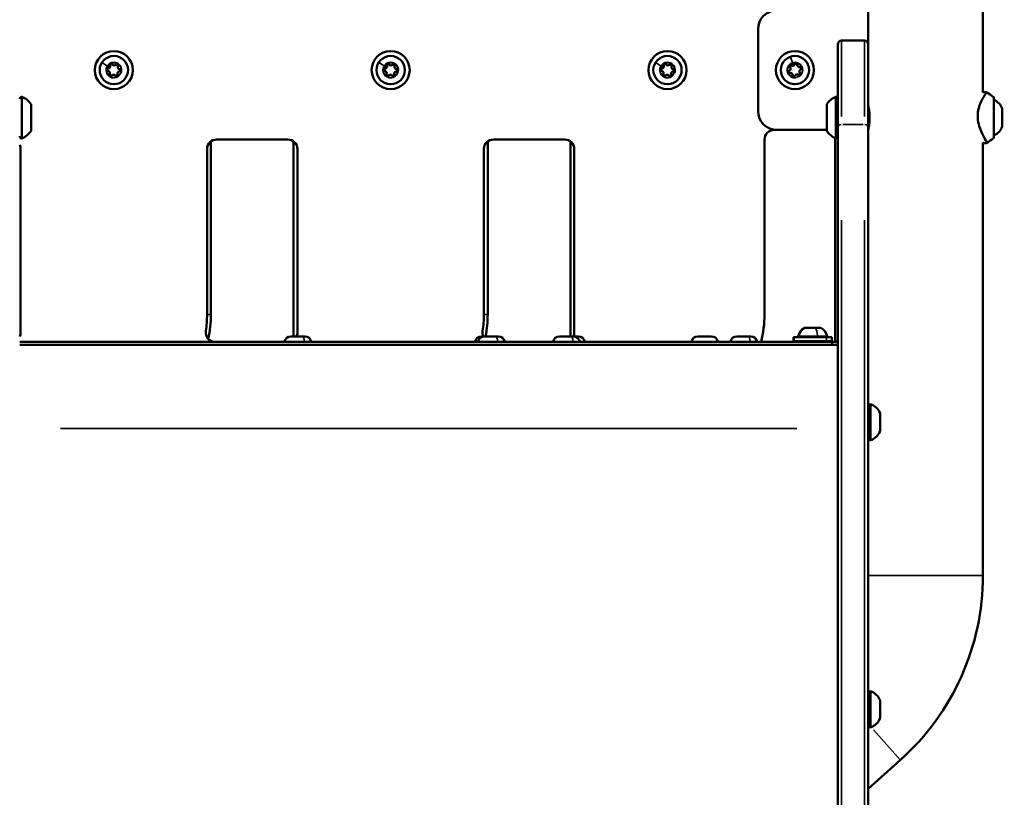
# Model space of a CAD drawing. Units: millimetres. Extents: x -5778 to 24955, y 0 to 20822.
# Drawn here: x 23443 to 23960, y 17335 to 17744 of the extents above; entities that cross this region are included whole.
import ezdxf

# ---------------------------------------------------------------- set-up
doc = ezdxf.new("R2010")
doc.units = ezdxf.units.MM
doc.layers.add('MD_Visible', color=7, linetype='Continuous', lineweight=50)
doc.layers.add('MD_Visible Narrow', color=7, linetype='Continuous', lineweight=35)
doc.styles.get("Standard").update_dxf_attribs({"font": 'arial.ttf'})
doc.dimstyles.new('ISO-25', dxfattribs={"dimtxt": 2.5, "dimasz": 2.5, "dimexe": 1.25, "dimexo": 0.625, "dimtad": 1, "dimtxsty": 'Standard', "dimcen": 2.5, "dimadec": 0, "dimazin": 0, "dimtfac": 1, "dimtmove": 0, "dimatfit": 3, "dimfxl": 1, "dimarcsym": 0})

# ---------------------------------------------------------------- blocks, each defined once
blk = doc.blocks.new('CustomObjectsInViewport6_0')
at = {"layer": 'MD_Visible', "extrusion": (0, 1, 0)}
for p, q in [((23949.15, 19296.19), (23949.15, 17705.49)), ((23888.85, 18314.9), (23888.85, 17730.75)), ((23830.95, 17738.75), (23830.95, 17695.75)), ((23874.85, 17732.75), (23886.85, 17732.75)), ((23872.85, 17687.11), (23872.85, 17730.75)), ((23888.85, 17730.75), (23888.85, 17687.11)), ((23444.05, 17703.25), (23444.05, 17681.25)), ((23871.83, 17681.25), (23871.83, 17703.25)), ((23954.95, 17681.88), (23954.95, 17702.61)), ((23448.85, 17699.25), (23448.85, 17685.25)), ((23867.03, 17685.25), (23867.03, 17699.25)), ((23888.85, 17698.5), (23888.9, 17698.5)), ((23959.32, 17697), (23959.32, 17687.5)), ((23840.95, 17685.75), (23839.34, 17685.75)), ((23840.95, 17685.75), (23867.03, 17685.75)), ((23872.85, 16682.79), (23872.85, 17687.11)), ((23888.85, 17687.11), (23888.85, 16682.79)), ((23888.85, 17686), (23888.9, 17686)), ((23543.34, 17588.75), (23543.34, 17679.75)), ((23546.34, 17680.75), (23583.84, 17680.75)), ((23586.84, 17679.75), (23586.84, 17577.19)), ((23688.84, 17588.75), (23688.84, 17679.75)), ((23691.84, 17680.75), (23729.34, 17680.75)), ((23732.34, 17679.75), (23732.34, 17577.19)), ((23834.34, 17588.75), (23834.34, 17680.75)), ((23871.49, 17574.25), (23871.49, 17681.41)), ((23871.49, 17574.25), (23871.49, 17681.41)), ((23443.34, 17675.75), (23443.34, 17579.25)), ((23541.34, 17588.75), (23541.34, 17675.75)), ((23588.84, 17675.75), (23588.84, 17579.25)), ((23686.84, 17588.75), (23686.84, 17675.75)), ((23734.34, 17675.75), (23734.34, 17579.25)), ((23949.15, 17679.01), (23949.15, 17451.45)), ((23855.64, 17581.75), (23855.88, 17581.75)), ((23855.88, 17581.75), (23863.66, 17581.75)), ((23585.4, 17577.19), (23592.7, 17577.19)), ((23592.7, 17577.19), (23592.83, 17577.19)), ((23685.53, 17577.19), (23687.07, 17577.19)), ((23687.07, 17577.19), (23694.37, 17577.19)), ((23694.37, 17577.19), (23694.4, 17577.19)), ((23694.4, 17577.19), (23694.44, 17577.19)), ((23694.44, 17577.19), (23694.48, 17577.19)), ((23726.6, 17577.19), (23733.9, 17577.19)), ((23733.9, 17577.19), (23736.52, 17577.19)), ((23736.52, 17577.19), (23736.52, 17577.19)), ((23799.22, 17577.19), (23806.52, 17577.19)), ((23806.52, 17577.19), (23806.52, 17577.19)), ((23819.78, 17577.19), (23827.08, 17577.19)), ((23827.08, 17577.19), (23827.23, 17577.19)), ((23849.53, 17576.75), (23849.77, 17576.75)), ((23849.53, 17574.75), (23849.53, 17576.75)), ((23849.77, 17576.75), (23869.77, 17576.75)), ((23849.77, 17574.75), (23849.77, 17576.75)), ((23869.77, 17574.75), (23869.77, 17576.75)), ((23442.85, 17574.25), (23869.83, 17574.25)), ((23872.85, 17572.76), (23442.85, 17572.76)), ((23582.08, 17574.25), (23545.62, 17574.25)), ((23723.28, 17574.25), (23697.8, 17574.25)), ((23849.53, 17574.75), (23849.77, 17574.75)), ((23849.77, 17574.75), (23869.77, 17574.75)), ((23854.53, 17574.25), (23854.53, 17574.75)), ((23854.77, 17574.25), (23854.77, 17574.75)), ((23864.77, 17574.25), (23864.77, 17574.75)), ((23869.83, 17572.76), (23869.83, 17574.25)), ((23869.83, 17574.25), (23869.83, 17574.25)), ((23869.83, 17574.25), (23872.85, 17574.25)), ((23890.05, 17541.54), (23890.05, 17522.54)), ((23895.05, 17536.79), (23895.05, 17527.29)), ((23890.05, 17390.58), (23890.05, 17371.58)), ((23895.05, 17385.83), (23895.05, 17376.33)), ((23905.77, 17354.44), (23888.85, 17339.31))]:
    blk.add_line(p, q, dxfattribs=at)
at = {"layer": 'MD_Visible', "extrusion": (2.20996e-16, 5.49892e-37, -1)}
for centre in [(-23492.34, 17717.25), (-23637.84, 17717.25), (-23783.34, 17717.25)]:
    blk.add_circle(centre, 10, dxfattribs=at)
at = {"layer": 'MD_Visible', "extrusion": (2.20996e-16, -2.76265e-37, -1)}
blk.add_circle((-23850.34, 17717.25), 10, dxfattribs=at)
at = {"layer": 'MD_Visible', "extrusion": (2.20996e-16, 5.40975e-37, -1)}
for centre in [(-23492.34, 17717.25), (-23637.84, 17717.25), (-23783.34, 17717.25)]:
    blk.add_circle(centre, 7.44, dxfattribs=at)
at = {"layer": 'MD_Visible', "extrusion": (2.20996e-16, -3.95541e-36, -1)}
blk.add_circle((-23850.34, 17717.25), 7.44, dxfattribs=at)
at = {"layer": 'MD_Visible', "extrusion": (2.20996e-16, -3.22409e-38, -1)}
for centre, start, end in [((-23840.95, 17738.75), 0, 90), ((-23840.95, 17695.75), 270, 0)]:
    blk.add_arc(centre, 10, start, end, dxfattribs=at)
at = {"layer": 'MD_Visible'}
for centre, radius, start, end in [((23874.85, 17730.75), 2, 90, 180), ((23886.85, 17730.75), 2, 0, 90), ((23489.05, 17715.57), 1.25, 340.6029, 73.5942), ((23489.24, 17719.25), 1.25, 280.6029, 13.5942), ((23492.53, 17720.93), 1.25, 220.6029, 313.5942), ((23495.44, 17715.25), 1.25, 100.6029, 193.5942), ((23495.62, 17718.93), 1.25, 160.6029, 253.5942), ((23634.55, 17715.57), 1.25, 340.6029, 73.5942), ((23634.74, 17719.25), 1.25, 280.6029, 13.5942), ((23638.03, 17720.93), 1.25, 220.6029, 313.5942), ((23640.94, 17715.25), 1.25, 100.6029, 193.5942), ((23641.12, 17718.93), 1.25, 160.6029, 253.5942), ((23780.05, 17715.57), 1.25, 340.6029, 73.5942), ((23780.24, 17719.25), 1.25, 280.6029, 13.5942), ((23783.53, 17720.93), 1.25, 220.6029, 313.5942), ((23786.44, 17715.25), 1.25, 100.6029, 193.5942), ((23786.62, 17718.93), 1.25, 160.6029, 253.5942), ((23846.72, 17717.98), 1.25, 302.1294, 35.1206), ((23847.9, 17714.48), 1.25, 2.1294, 95.1206), ((23849.16, 17720.75), 1.25, 242.1294, 335.1206), ((23852.78, 17720.02), 1.25, 182.1294, 275.1206), ((23853.96, 17716.52), 1.25, 122.1294, 215.1206), ((23492.15, 17713.56), 1.25, 40.6029, 133.5942), ((23637.65, 17713.56), 1.25, 40.6029, 133.5942), ((23783.15, 17713.56), 1.25, 40.6029, 133.5942), ((23851.52, 17713.75), 1.25, 62.1294, 155.1206), ((23839.34, 17680.75), 5, 90, 180), ((23546.34, 17675.75), 5, 90, 180), ((23583.84, 17675.75), 5, 0, 90), ((23691.84, 17675.75), 5, 90, 180), ((23729.34, 17675.75), 5, 0, 90), ((23438.34, 17675.75), 5, 0, 25.6003), ((23483.34, 17588.75), 58, 351.3271, 0), ((23483.34, 17588.75), 60, 347.5988, 0), ((23628.84, 17588.75), 58, 351.3271, 0), ((23628.84, 17588.75), 60, 348.8884, 0), ((23774.34, 17588.75), 60, 346.0151, 0), ((23438.34, 17579.25), 5, 334.3997, 0), ((23545.62, 17579.25), 5, 171.3271, 270), ((23583.84, 17579.25), 5, 335.6275, 0), ((23691.12, 17579.25), 5, 171.3271, 204.3725), ((23729.34, 17579.25), 5, 335.6275, 0)]:
    blk.add_arc(centre, radius, start, end, dxfattribs=at)
at = {"layer": 'MD_Visible', "extrusion": (2.20996e-16, -3.96493e-36, -1)}
for centre, start, end in [((-23850.88, 17719.95), 24.8794, 177.8706), ((-23847.73, 17716.37), 264.8794, 57.8706), ((-23848.27, 17719.07), 324.8794, 117.8706), ((-23852.4, 17715.43), 144.8794, 297.8706), ((-23852.95, 17718.13), 84.8794, 237.8706), ((-23849.8, 17714.55), 204.8794, 357.8706)]:
    blk.add_arc(centre, 0.647, start, end, dxfattribs=at)
at = {"layer": 'MD_Visible', "extrusion": (2.20996e-16, 5.49966e-37, -1)}
for centre, start, end in [((-23489.59, 17717.39), 286.4058, 79.3971), ((-23491.09, 17719.7), 346.4058, 139.3971), ((-23493.83, 17719.56), 46.4058, 199.3971), ((-23495.09, 17717.11), 106.4058, 259.3971), ((-23635.09, 17717.39), 286.4058, 79.3971), ((-23636.59, 17719.7), 346.4058, 139.3971), ((-23639.33, 17719.56), 46.4058, 199.3971), ((-23640.59, 17717.11), 106.4058, 259.3971), ((-23780.59, 17717.39), 286.4058, 79.3971), ((-23782.09, 17719.7), 346.4058, 139.3971), ((-23784.83, 17719.56), 46.4058, 199.3971), ((-23786.09, 17717.11), 106.4058, 259.3971), ((-23490.84, 17714.94), 226.4058, 19.3971), ((-23493.59, 17714.8), 166.4058, 319.3971), ((-23636.34, 17714.94), 226.4058, 19.3971), ((-23639.09, 17714.8), 166.4058, 319.3971), ((-23781.84, 17714.94), 226.4058, 19.3971), ((-23784.59, 17714.8), 166.4058, 319.3971)]:
    blk.add_arc(centre, 0.647, start, end, dxfattribs=at)
at = {"layer": 'MD_Visible', "extrusion": (2.20996e-16, -1.0225e-43, -1)}
blk.add_arc((-23930.91, 17670.94), 40, 120.3623, 126.5217, dxfattribs=at)
at = {"layer": 'MD_Visible', "extrusion": (2.20996e-16, 2.20197e-77, -1)}
for centre, start, end in [((-23444.05, 17702.05), 0, 90), ((-23444.05, 17682.45), 270, 0)]:
    blk.add_arc(centre, 1.2, start, end, dxfattribs=at)
at = {"layer": 'MD_Visible', "extrusion": (2.20996e-16, -1.4204e-41, -1)}
blk.add_arc((-23439.03, 17692.34), 12, 114.7152, 144.8959, dxfattribs=at)
at = {"layer": 'MD_Visible', "extrusion": (2.20996e-16, 9.94229e-42, -1)}
blk.add_arc((-23876.85, 17692.34), 12, 35.1041, 65.2848, dxfattribs=at)
at = {"layer": 'MD_Visible', "extrusion": (2.20996e-16, 2.34487e-41, -1)}
blk.add_arc((-23871.83, 17702.05), 1.2, 90, 147.9681, dxfattribs=at)
at = {"layer": 'MD_Visible', "extrusion": (2.20996e-16, -2.03724e-43, -1)}
blk.add_arc((-23954.35, 17702.61), 0.6, 126.5217, 180, dxfattribs=at)
at = {"layer": 'MD_Visible', "extrusion": (2.20996e-16, 1.4403e-41, -1)}
blk.add_arc((-23951.85, 17694.14), 8, 112.8432, 159.0644, dxfattribs=at)
at = {"layer": 'MD_Visible', "extrusion": (2.20996e-16, -6.39562e-42, -1)}
blk.add_arc((-23439.03, 17692.15), 12, 215.1041, 245.2848, dxfattribs=at)
at = {"layer": 'MD_Visible', "extrusion": (2.20996e-16, 1.91055e-41, -1)}
blk.add_arc((-23876.85, 17692.15), 12, 294.7152, 324.8959, dxfattribs=at)
at = {"layer": 'MD_Visible', "extrusion": (2.20996e-16, -7.301e-42, -1)}
blk.add_arc((-23951.85, 17690.35), 8, 200.9356, 247.1568, dxfattribs=at)
at = {"layer": 'MD_Visible', "extrusion": (2.20996e-16, 8.69877e-42, -1)}
blk.add_arc((-23871.83, 17682.45), 1.2, 212.0319, 270, dxfattribs=at)
at = {"layer": 'MD_Visible', "extrusion": (2.20996e-16, -4.79626e-43, -1)}
blk.add_arc((-23930.91, 17713.55), 40, 233.4783, 239.6255, dxfattribs=at)
at = {"layer": 'MD_Visible', "extrusion": (2.20996e-16, -6.65496e-60, -1)}
blk.add_arc((-23954.35, 17681.88), 0.6, 180, 233.4783, dxfattribs=at)
at = {"layer": 'MD_Visible', "extrusion": (2.20996e-16, 1.01456e-42, -1)}
blk.add_arc((-23857.94, 17576.33), 5.93, 9.7166, 64.8561, dxfattribs=at)
at = {"layer": 'MD_Visible', "extrusion": (2.20996e-16, -3.66885e-43, -1)}
blk.add_arc((-23858.19, 17576.33), 5.93, 9.7166, 64.8561, dxfattribs=at)
at = {"layer": 'MD_Visible', "extrusion": (2.20996e-16, -3.91104e-42, -1)}
blk.add_arc((-23855.64, 17581.25), 0.5, 64.8561, 90, dxfattribs=at)
at = {"layer": 'MD_Visible', "extrusion": (2.20996e-16, 1.20441e-43, -1)}
blk.add_arc((-23855.88, 17581.25), 0.5, 64.8561, 90, dxfattribs=at)
at = {"layer": 'MD_Visible', "extrusion": (2.20996e-16, 5.33161e-54, -1)}
for centre, start, end in [((-23863.66, 17581.25), 90, 115.1439), ((-23852.83, 17577.25), 270, 9.7166)]:
    blk.add_arc(centre, 0.5, start, end, dxfattribs=at)
at = {"layer": 'MD_Visible', "extrusion": (2.20996e-16, 1.78123e-42, -1)}
blk.add_arc((-23861.35, 17576.33), 5.93, 115.1439, 170.2834, dxfattribs=at)
at = {"layer": 'MD_Visible', "extrusion": (2.20996e-16, -5.314e-45, -1)}
blk.add_arc((-23585.4, 17573.84), 3.35, 7.0864, 90, dxfattribs=at)
at = {"layer": 'MD_Visible', "extrusion": (2.20996e-16, -1.7772e-54, -1)}
for centre in [(-23592.7, 17573.84), (-23694.37, 17573.84), (-23827.08, 17573.84)]:
    blk.add_arc(centre, 3.35, 90, 172.9136, dxfattribs=at)
at = {"layer": 'MD_Visible', "extrusion": (2.20996e-16, -8.90729e-54, -1)}
blk.add_arc((-23592.83, 17573.84), 3.35, 90, 172.9136, dxfattribs=at)
at = {"layer": 'MD_Visible', "extrusion": (2.20996e-16, 9.59513e-43, -1)}
blk.add_arc((-23685.53, 17573.84), 3.35, 7.0864, 90, dxfattribs=at)
at = {"layer": 'MD_Visible', "extrusion": (2.20996e-16, -9.69568e-43, -1)}
blk.add_arc((-23687.07, 17573.84), 3.35, 7.0864, 90, dxfattribs=at)
at = {"layer": 'MD_Visible', "extrusion": (2.20996e-16, -1.77827e-54, -1)}
for centre in [(-23694.4, 17573.84), (-23694.48, 17573.84), (-23736.52, 17573.84), (-23736.52, 17573.84), (-23806.52, 17573.84), (-23806.52, 17573.84)]:
    blk.add_arc(centre, 3.35, 90, 172.9136, dxfattribs=at)
at = {"layer": 'MD_Visible', "extrusion": (2.20996e-16, 1.578e-70, -1)}
blk.add_arc((-23694.44, 17573.84), 3.35, 90, 172.9136, dxfattribs=at)
at = {"layer": 'MD_Visible', "extrusion": (2.20996e-16, 0, -1)}
for centre, start, end in [((-23726.6, 17573.84), 7.0864, 90), ((-23733.9, 17573.84), 90, 172.9136)]:
    blk.add_arc(centre, 3.35, start, end, dxfattribs=at)
at = {"layer": 'MD_Visible', "extrusion": (2.20996e-16, -1.06312e-44, -1)}
blk.add_arc((-23799.22, 17573.84), 3.35, 7.0864, 90, dxfattribs=at)
at = {"layer": 'MD_Visible', "extrusion": (2.20996e-16, -1.93325e-42, -1)}
blk.add_arc((-23819.78, 17573.84), 3.35, 7.0864, 90, dxfattribs=at)
at = {"layer": 'MD_Visible', "extrusion": (2.20996e-16, -2.6674e-54, -1)}
blk.add_arc((-23827.23, 17573.84), 3.35, 90, 172.9136, dxfattribs=at)
at = {"layer": 'MD_Visible', "extrusion": (2.20996e-16, -2.43013e-56, -1)}
blk.add_arc((-23852.59, 17577.25), 0.5, 270, 9.7166, dxfattribs=at)
at = {"layer": 'MD_Visible', "extrusion": (2.20996e-16, -1.02671e-42, -1)}
blk.add_arc((-23866.71, 17577.25), 0.5, 170.2834, 270, dxfattribs=at)
at = {"layer": 'MD_Visible', "extrusion": (2.20996e-16, 7.3277e-43, -1)}
blk.add_arc((-23890.05, 17540.34), 1.2, 0, 90, dxfattribs=at)
at = {"layer": 'MD_Visible', "extrusion": (2.20996e-16, 7.72386e-43, -1)}
blk.add_arc((-23887.58, 17533.93), 8, 107.9979, 159.0644, dxfattribs=at)
at = {"layer": 'MD_Visible', "extrusion": (2.20996e-16, 2.71771e-43, -1)}
blk.add_arc((-23887.58, 17530.15), 8, 200.9356, 252.0021, dxfattribs=at)
at = {"layer": 'MD_Visible', "extrusion": (2.20996e-16, 4.88514e-43, -1)}
blk.add_arc((-23890.05, 17523.74), 1.2, 270, 0, dxfattribs=at)
at = {"layer": 'MD_Visible', "extrusion": (2.20996e-16, -6.70777e-52, -1)}
blk.add_arc((-23819, 17451.45), 130.15, 180, 228.188, dxfattribs=at)
at = {"layer": 'MD_Visible', "extrusion": (2.20996e-16, 8.76228e-87, -1)}
for centre, start, end in [((-23890.05, 17389.38), 0, 90), ((-23890.05, 17372.78), 270, 0)]:
    blk.add_arc(centre, 1.2, start, end, dxfattribs=at)
at = {"layer": 'MD_Visible', "extrusion": (2.20996e-16, 6.03812e-43, -1)}
blk.add_arc((-23887.58, 17382.97), 8, 107.9979, 159.0644, dxfattribs=at)
at = {"layer": 'MD_Visible', "extrusion": (2.20996e-16, 6.60083e-42, -1)}
blk.add_arc((-23887.58, 17379.19), 8, 200.9356, 252.0021, dxfattribs=at)
at = {"layer": 'MD_Visible', "extrusion": (2.20996e-16, 2.55036e-41, -1)}
blk.add_ellipse((23869.83, 17570.25), major_axis=(0, 4), ratio=0.000241, start_param=-0.89298, end_param=0, dxfattribs=at)
at = {"layer": 'MD_Visible'}
for points, knots in [([(23951.13, 17679.05), (23951.14, 17679.11), (23950.9, 17679.71), (23949.42, 17682.32), (23947.49, 17686.67), (23946.55, 17690.08), (23946.34, 17693.04), (23946.5, 17695.23), (23946.93, 17697.27), (23947.73, 17699.72), (23949.42, 17703.2), (23950.84, 17705.23), (23951.1, 17705.46), (23951.12, 17705.45)], [-2.529378, -2.529378, -2.529378, -2.529378, -2.176818, -1.236192, -0.765878, -0.295565, -0.060409, 0.174748, 0.409904, 0.645061, 1.115374, 2.056, 2.337364, 2.337364, 2.337364, 2.337364]), ([(23949.14, 17705.48), (23949.22, 17705.53), (23949.32, 17705.57), (23949.55, 17705.66), (23949.69, 17705.69), (23950.02, 17705.73), (23950.2, 17705.73), (23950.58, 17705.68), (23950.78, 17705.62), (23951.02, 17705.51), (23951.07, 17705.48), (23951.11, 17705.46)], [4.195434, 4.195434, 4.195434, 4.195434, 4.2324289, 4.2324289, 4.2799157, 4.2799157, 4.3348966, 4.3348966, 4.3987364, 4.3987364, 4.4149013, 4.4149013, 4.4149013, 4.4149013]), ([(23888.85, 17698.75), (23888.85, 17698.75), (23888.89, 17698.58), (23889.02, 17697.92), (23889.11, 17697.42), (23889.29, 17696.27), (23889.38, 17695.54), (23889.52, 17693.94), (23889.56, 17693.06), (23889.56, 17692.25)], [-0.9827132, -0.9827132, -0.9827132, -0.9827132, -0.7370443, -0.7370443, -0.4913753, -0.4913753, -0.2456877, -0.2456877, 0, 0, 0, 0]), ([(23889.56, 17692.25), (23889.56, 17691.43), (23889.52, 17690.55), (23889.38, 17688.95), (23889.29, 17688.22), (23889.11, 17687.07), (23889.02, 17686.57), (23888.89, 17685.91), (23888.85, 17685.75), (23888.85, 17685.75)], [-3.9308529, -3.9308529, -3.9308529, -3.9308529, -3.6851653, -3.6851653, -3.4394776, -3.4394776, -3.1938087, -3.1938087, -2.9481397, -2.9481397, -2.9481397, -2.9481397]), ([(23951.13, 17679.03), (23950.94, 17678.92), (23950.74, 17678.85), (23950.32, 17678.76), (23950.1, 17678.75), (23949.69, 17678.79), (23949.49, 17678.84), (23949.26, 17678.94), (23949.2, 17678.97), (23949.15, 17679)], [0, 0, 0, 0, 0.0655769, 0.0655769, 0.1318363, 0.1318363, 0.196481, 0.196481, 0.2212585, 0.2212585, 0.2212585, 0.2212585])]:
    blk.add_open_spline(points, degree=3, knots=knots, dxfattribs=at)
blk.add_open_spline([(23951.12, 17705.45), (23951.12, 17705.45), (23951.12, 17705.45), (23951.12, 17705.45)], degree=3, dxfattribs=at)
at = {"layer": 'MD_Visible Narrow', "extrusion": (0, 1, 0)}
for p, q in [((23874.85, 17732.63), (23874.85, 17692.81)), ((23886.85, 17692.81), (23886.85, 17732.63)), ((23486.52, 17721.02), (23486.58, 17720.97)), ((23486.61, 17720.96), (23489.93, 17718.81)), ((23632.02, 17721.02), (23632.08, 17720.97)), ((23632.11, 17720.96), (23635.43, 17718.81)), ((23777.52, 17721.02), (23777.58, 17720.97)), ((23777.61, 17720.96), (23780.93, 17718.81)), ((23848.13, 17723.82), (23848.15, 17723.75)), ((23848.16, 17723.72), (23849.42, 17719.96)), ((23496.03, 17714.86), (23495.99, 17714.89)), ((23641.53, 17714.86), (23641.49, 17714.89)), ((23787.03, 17714.86), (23786.99, 17714.89)), ((23851.74, 17713.09), (23851.73, 17713.13)), ((23954.71, 17681.54), (23954.71, 17702.95)), ((23889.14, 17697.12), (23888.86, 17697.12)), ((23886.25, 17688.66), (23875.45, 17688.66)), ((23874.85, 17638.37), (23874.85, 16733.09)), ((23886.85, 16733.09), (23886.85, 17638.37)), ((23543.33, 17588.75), (23541.5, 17588.75)), ((23688.83, 17588.75), (23687, 17588.75)), ((23855.62, 17581.7), (23855.42, 17581.7)), ((23855.66, 17581.7), (23855.64, 17581.7)), ((23860.7, 17581.7), (23855.68, 17581.7)), ((23863.86, 17581.7), (23861.32, 17581.7)), ((23852.1, 17577.33), (23852.32, 17577.33)), ((23852.43, 17577.33), (23867.11, 17577.33)), ((23866.84, 17576.65), (23866.84, 17574.85)), ((23861.37, 17574.72), (23861.37, 17574.27)), ((23464.35, 17528.68), (23851.35, 17528.68)), ((23889.22, 17451.45), (23948.78, 17451.45)), ((23891.64, 17370.24), (23905.72, 17354.49))]:
    blk.add_line(p, q, dxfattribs=at)
at = {"layer": 'MD_Visible Narrow', "extrusion": (2.20996e-16, 5.49966e-37, -1)}
for centre, radius in [((-23492.34, 17717.25), 7.43), ((-23492.34, 17717.25), 3.89), ((-23637.84, 17717.25), 7.43), ((-23637.84, 17717.25), 3.89), ((-23783.34, 17717.25), 7.43), ((-23783.34, 17717.25), 3.89)]:
    blk.add_circle(centre, radius, dxfattribs=at)
at = {"layer": 'MD_Visible Narrow', "extrusion": (2.20996e-16, -3.96493e-36, -1)}
for radius in [7.43, 3.89]:
    blk.add_circle((-23850.34, 17717.25), radius, dxfattribs=at)
at = {"layer": 'MD_Visible Narrow'}
for centre, start, end in [((23492.34, 17717.25), 336.0985, 138.0985), ((23637.84, 17717.25), 336.0985, 138.0985), ((23783.34, 17717.25), 336.0985, 138.0985), ((23850.34, 17717.25), 117.625, 279.625), ((23850.34, 17717.25), 297.625, 99.625), ((23492.34, 17717.25), 156.0985, 318.0985), ((23637.84, 17717.25), 156.0985, 318.0985), ((23783.34, 17717.25), 156.0985, 318.0985)]:
    blk.add_arc(centre, 4.1, start, end, dxfattribs=at)
at = {"layer": 'MD_Visible Narrow', "extrusion": (2.20996e-16, 0, -1)}
for centre, major_axis, ratio, start_param, end_param in [((23874.85, 17687.11), (-2, 0), 0.779598, 0.07854, 1.492257), ((23886.85, 17687.11), (-2, 0), 0.779598, 1.649336, 3.063053), ((23954.35, 17681.9), (-0.6, 0), 0.998729, 3.188261, 4.028296)]:
    blk.add_ellipse(centre, major_axis=major_axis, ratio=ratio, start_param=start_param, end_param=end_param, dxfattribs=at)
at = {"layer": 'MD_Visible Narrow'}
for centre, major_axis, ratio, start_param, end_param in [((23930.91, 17713.52), (40, 0), 0.998729, 5.247967, 5.344453), ((23855.84, 17581.25), (0, 0.5), 0.947629, 0.021942, 0.416902), ((23590.88, 17573.84), (0, 3.35), 0.499791, -1.37476, -0.072356), ((23692.55, 17573.84), (0, 3.35), 0.499791, -1.37476, -0.072356), ((23732.08, 17573.84), (0, 3.35), 0.499791, -1.37476, -0.072356), ((23825.26, 17573.84), (0, 3.35), 0.499791, -1.37476, -0.072356), ((23861.98, 17577.25), (0, 0.5), 0.319373, 3.228612, 4.794956)]:
    blk.add_ellipse(centre, major_axis=major_axis, ratio=ratio, start_param=start_param, end_param=end_param, dxfattribs=at)
at = {"layer": 'MD_Visible Narrow', "extrusion": (2.20996e-16, -2.53355e-42, -1)}
blk.add_ellipse((23860.27, 17576.33), major_axis=(0, 5.93), ratio=0.319373, start_param=0.486962, end_param=1.353092, dxfattribs=at)
at = {"layer": 'MD_Visible Narrow'}
for points in [[(23951.13, 17679.03), (23951.13, 17679.04), (23951.13, 17679.04), (23951.13, 17679.05)], [(23951.13, 17679.03), (23951.13, 17679.03), (23951.13, 17679.03), (23951.13, 17679.03)]]:
    blk.add_open_spline(points, degree=3, dxfattribs=at)
blk = doc.blocks.new('*D8')
at = {"color": 0, "lineweight": -2, "transparency": 16777216}
for p, q in [((19917.32, 20137.88), (19917.32, 20179.13)), ((24494.57, 20137.88), (24494.57, 20179.13)), ((20092.32, 20177.88), (24319.57, 20177.88))]:
    blk.add_line(p, q, dxfattribs=at)
at = {"color": 0, "transparency": 16777216}
for points in [[(20092.32, 20207.04), (20092.32, 20148.71), (19917.32, 20177.88)], [(24319.57, 20207.04), (24319.57, 20148.71), (24494.57, 20177.88)]]:
    blk.add_solid(points, dxfattribs=at)
at = {"layer": 'Defpoints', "color": 0, "transparency": 16777216}
for p in [(24494.57, 20177.88), (19917.32, 16134.87), (24494.57, 15525.25)]:
    blk.add_point(p, dxfattribs=at)
at = {"color": 0, "transparency": 16777216, "insert": (22205.95, 20423.81), "char_height": 325, "attachment_point": 5}
blk.add_mtext('460', dxfattribs=at)
blk = doc.blocks.new('*D13')
at = {"color": 0, "lineweight": -2, "transparency": 16777216}
for p, q in [((24661.26, 17572.76), (24702.51, 17572.76)), ((24701.26, 17472.76), (24701.26, 15631.02)), ((24661.26, 15531.02), (24702.51, 15531.02))]:
    blk.add_line(p, q, dxfattribs=at)
at = {"color": 0, "transparency": 16777216}
for points in [[(24684.59, 17472.76), (24717.92, 17472.76), (24701.26, 17572.76)], [(24684.59, 15631.02), (24717.92, 15631.02), (24701.26, 15531.02)]]:
    blk.add_solid(points, dxfattribs=at)
at = {"layer": 'Defpoints', "color": 0, "transparency": 16777216}
for p in [(23775.93, 17572.76), (23993.45, 15531.02), (24701.26, 15531.02)]:
    blk.add_point(p, dxfattribs=at)
at = {"color": 0, "transparency": 16777216, "insert": (24840.61, 16551.89), "char_height": 175, "attachment_point": 5, "rotation": 90}
blk.add_mtext('200', dxfattribs=at)

msp = doc.modelspace()

# ---------------------------------------------------------------- block references
msp.add_blockref('CustomObjectsInViewport6_0', (0, 0))

# ---------------------------------------------------------------- dimensions: what is measured, and where the dimension line sits
dim = msp.add_linear_dim(base=(24494.57, 20177.88), p1=(19917.32, 16134.87), p2=(24494.57, 15525.25), dimstyle='ISO-25', override={"dimtxt": 325, "dimasz": 175, "dimgap": 80, "dimtad": 3, "dimdec": 0, "dimlfac": 0.1, "dimrnd": 5, "dimfxl": 40, "dimfxlon": 1})
dim.commit()
dim.dimension.update_dxf_attribs({"geometry": '*D8', "text_midpoint": (22205.95, 20423.81)})
dim = msp.add_linear_dim(base=(24701.26, 15531.02), p1=(23775.93, 17572.76), p2=(23993.45, 15531.02), angle=90, text='200', dimstyle='ISO-25', override={"dimtxt": 175, "dimasz": 100, "dimgap": 50, "dimtad": 4, "dimdec": 0, "dimlfac": 0.1, "dimrnd": 5, "dimfxl": 40, "dimfxlon": 1})
dim.commit()
dim.dimension.update_dxf_attribs({"geometry": '*D13', "text_midpoint": (24840.61, 16551.89)})

doc.saveas('drawing.dxf')
